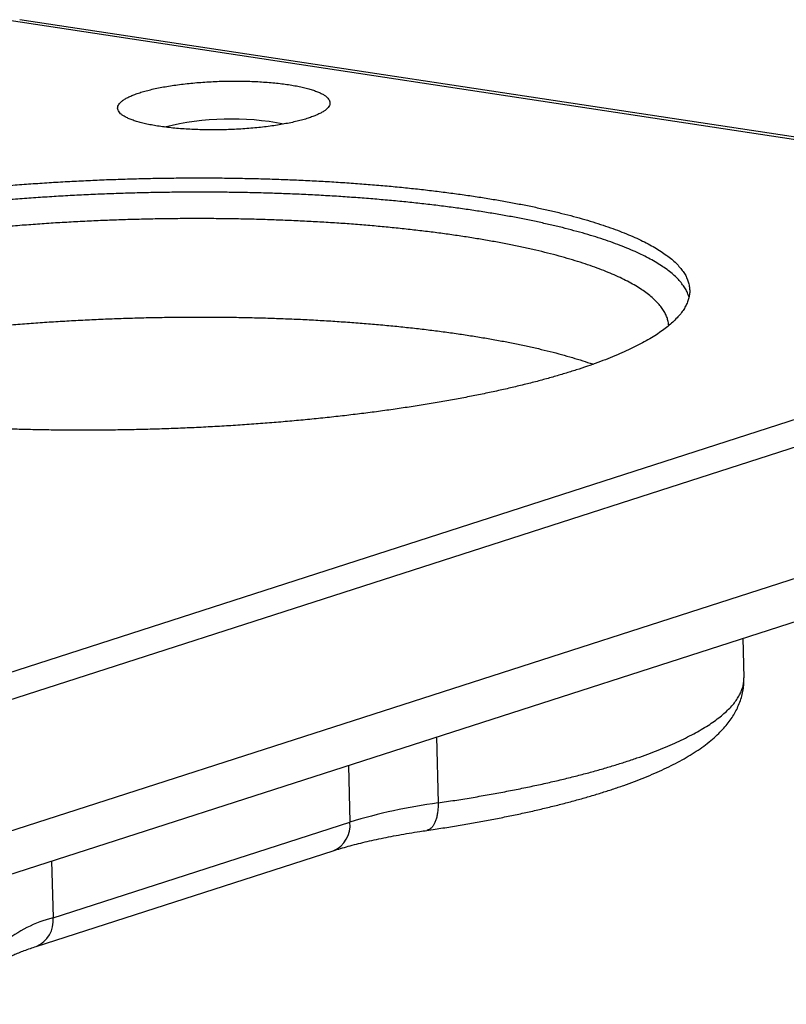
# Model space of a CAD drawing. Units: inches. Extents: x 0 to 17, y 0 to 11.
# Drawn here: x 10 to 10.5, y 7.6 to 8.3 of the extents above; entities that cross this region are included whole.
import ezdxf

# ---------------------------------------------------------------- set-up
doc = ezdxf.new("R2010")
doc.units = ezdxf.units.IN
doc.header["$MEASUREMENT"] = 0
doc.layers.add('GEOM', color=7, linetype='CONTINUOUS')

msp = doc.modelspace()

# ---------------------------------------------------------------- linework, layer by layer
at = {"layer": 'GEOM', "color": 7, "linetype": 'Continuous'}
for p, q in [((10.90983, 8.13894), (9.97031, 8.28115)), ((10.91703, 8.13958), (9.97751, 8.28179)), ((9.6559, 7.73512), (10.90983, 8.13894)), ((9.67672, 7.72306), (10.93064, 8.12688)), ((9.69483, 7.63923), (11.03715, 8.07151)), ((9.69558, 7.61004), (11.03789, 8.04232)), ((10.4711, 7.85979), (10.47179, 7.83274)), ((10.26188, 7.79241), (10.26303, 7.74746)), ((10.20183, 7.77307), (10.20282, 7.73432)), ((10.00026, 7.66909), (10.20282, 7.73432)), ((9.98883, 7.64954), (10.19139, 7.71477)), ((9.99927, 7.70784), (10.00026, 7.66909))]:
    msp.add_line(p, q, dxfattribs=at)
for centre, radius, start, end in [((10.12191, 8.02456), 0.18946, 79.07122, 103.8519), ((10.31434, 7.36792), 0.38299, 97.69827, 106.92802), ((10.18424, 7.73207), 0.01872, 292.46124, 6.90317), ((10.02244, 7.5834), 0.08851, 104.50936, 129.24264), ((9.98168, 7.66684), 0.01872, 292.49888, 6.90048)]:
    msp.add_arc(centre, radius, start, end, dxfattribs=at)
for points in [[(10.07329, 8.23546), (10.07483, 8.23574), (10.07637, 8.23602), (10.07791, 8.2363)], [(10.07791, 8.2363), (10.07953, 8.23655), (10.08115, 8.23681), (10.08277, 8.23706)], [(10.08277, 8.23706), (10.08445, 8.23729), (10.08614, 8.23752), (10.08783, 8.23775)], [(10.08783, 8.23775), (10.08957, 8.23795), (10.09132, 8.23814), (10.09306, 8.23834)], [(10.09306, 8.23834), (10.09485, 8.23851), (10.09665, 8.23868), (10.09844, 8.23885)], [(10.09844, 8.23885), (10.10027, 8.23898), (10.1021, 8.23912), (10.10393, 8.23926)], [(10.10393, 8.23926), (10.10578, 8.23936), (10.10764, 8.23947), (10.10949, 8.23957)], [(10.10949, 8.23957), (10.11136, 8.23964), (10.11323, 8.23972), (10.1151, 8.23979)], [(10.1151, 8.23979), (10.11697, 8.23983), (10.11885, 8.23987), (10.12072, 8.2399)], [(10.12072, 8.2399), (10.12259, 8.23991), (10.12445, 8.23992), (10.12632, 8.23992)], [(10.12632, 8.23992), (10.12816, 8.23989), (10.13001, 8.23987), (10.13186, 8.23984)], [(10.13186, 8.23984), (10.13367, 8.23978), (10.13549, 8.23972), (10.13731, 8.23965)], [(10.13731, 8.23965), (10.13908, 8.23956), (10.14086, 8.23947), (10.14263, 8.23937)], [(10.14263, 8.23937), (10.14436, 8.23925), (10.14608, 8.23912), (10.14781, 8.23899)], [(10.14781, 8.23899), (10.14947, 8.23884), (10.15113, 8.23868), (10.15279, 8.23852)], [(10.15279, 8.23852), (10.15438, 8.23833), (10.15597, 8.23814), (10.15756, 8.23796)], [(10.15756, 8.23796), (10.15907, 8.23774), (10.16057, 8.23752), (10.16208, 8.2373)], [(10.16208, 8.2373), (10.1635, 8.23706), (10.16492, 8.23681), (10.16633, 8.23657)], [(10.16633, 8.23657), (10.16765, 8.23629), (10.16897, 8.23602), (10.17029, 8.23575)], [(10.17029, 8.23575), (10.1715, 8.23545), (10.17271, 8.23515), (10.17392, 8.23485)], [(10.04962, 8.22783), (10.05039, 8.22824), (10.05116, 8.22865), (10.05192, 8.22906)], [(10.05192, 8.22906), (10.05282, 8.22946), (10.05372, 8.22986), (10.05462, 8.23025)], [(10.05462, 8.23025), (10.05564, 8.23064), (10.05666, 8.23102), (10.05768, 8.23141)], [(10.05768, 8.23141), (10.05882, 8.23177), (10.05997, 8.23214), (10.06111, 8.23251)], [(10.06111, 8.23251), (10.06236, 8.23286), (10.06361, 8.23321), (10.06486, 8.23355)], [(10.06486, 8.23355), (10.06622, 8.23388), (10.06758, 8.23421), (10.06893, 8.23454)], [(10.06893, 8.23454), (10.07039, 8.23484), (10.07184, 8.23515), (10.07329, 8.23546)], [(10.17392, 8.23485), (10.17502, 8.23453), (10.17611, 8.23421), (10.17721, 8.23389)], [(10.17721, 8.23389), (10.17819, 8.23355), (10.17916, 8.23321), (10.18014, 8.23287)], [(10.18014, 8.23287), (10.18099, 8.2325), (10.18183, 8.23214), (10.18268, 8.23178)], [(10.18268, 8.23178), (10.1834, 8.2314), (10.18412, 8.23102), (10.18483, 8.23065)], [(10.18483, 8.23065), (10.18541, 8.23025), (10.18599, 8.22986), (10.18657, 8.22947)], [(10.18657, 8.22947), (10.18701, 8.22906), (10.18745, 8.22865), (10.1879, 8.22825)], [(10.04436, 8.22143), (10.04443, 8.22186), (10.04449, 8.22229), (10.04456, 8.22272)], [(10.04456, 8.22272), (10.04477, 8.22315), (10.04497, 8.22358), (10.04518, 8.22401)], [(10.04518, 8.22401), (10.04554, 8.22444), (10.04589, 8.22487), (10.04624, 8.2253)], [(10.04624, 8.2253), (10.04674, 8.22573), (10.04723, 8.22615), (10.04772, 8.22658)], [(10.04772, 8.22658), (10.04836, 8.227), (10.04899, 8.22741), (10.04962, 8.22783)], [(10.1879, 8.22825), (10.18819, 8.22783), (10.18849, 8.22742), (10.18879, 8.227)], [(10.18887, 8.22315), (10.18859, 8.22272), (10.18831, 8.22229), (10.18802, 8.22186)], [(10.18879, 8.227), (10.18894, 8.22658), (10.1891, 8.22615), (10.18925, 8.22573)], [(10.18928, 8.22445), (10.18914, 8.22402), (10.189, 8.22359), (10.18887, 8.22315)], [(10.18925, 8.22573), (10.18926, 8.2253), (10.18927, 8.22487), (10.18928, 8.22445)], [(10.04461, 8.22015), (10.04453, 8.22058), (10.04445, 8.22101), (10.04436, 8.22143)], [(10.04529, 8.21889), (10.04506, 8.21931), (10.04483, 8.21973), (10.04461, 8.22015)], [(10.0464, 8.21766), (10.04603, 8.21807), (10.04566, 8.21848), (10.04529, 8.21889)], [(10.04793, 8.21646), (10.04742, 8.21686), (10.04691, 8.21726), (10.0464, 8.21766)], [(10.04987, 8.2153), (10.04923, 8.21569), (10.04858, 8.21608), (10.04793, 8.21646)], [(10.17758, 8.21569), (10.1765, 8.21531), (10.17541, 8.21493), (10.17432, 8.21458)], [(10.18046, 8.21686), (10.1795, 8.21647), (10.17854, 8.21608), (10.17758, 8.21569)], [(10.18296, 8.21807), (10.18213, 8.21767), (10.18129, 8.21726), (10.18046, 8.21686)], [(10.18506, 8.21931), (10.18436, 8.2189), (10.18366, 8.21849), (10.18296, 8.21807)], [(10.18675, 8.22058), (10.18619, 8.22016), (10.18563, 8.21974), (10.18506, 8.21931)], [(10.18802, 8.22186), (10.1876, 8.22144), (10.18718, 8.22101), (10.18675, 8.22058)], [(10.05222, 8.21419), (10.05144, 8.21456), (10.05066, 8.21493), (10.04987, 8.2153)], [(10.05496, 8.21314), (10.05405, 8.21349), (10.05314, 8.21384), (10.05222, 8.21419)], [(10.05807, 8.21214), (10.05704, 8.21247), (10.056, 8.2128), (10.05496, 8.21314)], [(10.06154, 8.21121), (10.06038, 8.21152), (10.05923, 8.21183), (10.05807, 8.21214)], [(10.06533, 8.21036), (10.06407, 8.21064), (10.0628, 8.21093), (10.06154, 8.21121)], [(10.06944, 8.20958), (10.06807, 8.20984), (10.0667, 8.2101), (10.06533, 8.21036)], [(10.07383, 8.20888), (10.07237, 8.20911), (10.0709, 8.20935), (10.06944, 8.20958)], [(10.07848, 8.20827), (10.07693, 8.20848), (10.07538, 8.20868), (10.07383, 8.20888)], [(10.14841, 8.20911), (10.14669, 8.20889), (10.14498, 8.20868), (10.14326, 8.20847)], [(10.15337, 8.20983), (10.15172, 8.20959), (10.15006, 8.20935), (10.14841, 8.20911)], [(10.15811, 8.21063), (10.15653, 8.21037), (10.15495, 8.2101), (10.15337, 8.20983)], [(10.1626, 8.21152), (10.16111, 8.21122), (10.15961, 8.21093), (10.15811, 8.21063)], [(10.16682, 8.21247), (10.16542, 8.21215), (10.16401, 8.21183), (10.1626, 8.21152)], [(10.17074, 8.21348), (10.16943, 8.21314), (10.16813, 8.21281), (10.16682, 8.21247)], [(10.17432, 8.21458), (10.17313, 8.2142), (10.17194, 8.21384), (10.17074, 8.21348)], [(10.08336, 8.20775), (10.08173, 8.20793), (10.08011, 8.2081), (10.07848, 8.20827)], [(10.08844, 8.20733), (10.08675, 8.20747), (10.08505, 8.20761), (10.08336, 8.20775)], [(10.09369, 8.207), (10.09194, 8.20711), (10.09019, 8.20722), (10.08844, 8.20733)], [(10.09909, 8.20676), (10.09729, 8.20684), (10.09549, 8.20692), (10.09369, 8.207)], [(10.10459, 8.20663), (10.10275, 8.20667), (10.10092, 8.20672), (10.09909, 8.20676)], [(10.11016, 8.2066), (10.1083, 8.20661), (10.10644, 8.20662), (10.10459, 8.20663)], [(10.11577, 8.20666), (10.1139, 8.20664), (10.11203, 8.20662), (10.11016, 8.2066)], [(10.12139, 8.20683), (10.11952, 8.20677), (10.11764, 8.20672), (10.11577, 8.20666)], [(10.12698, 8.2071), (10.12512, 8.20701), (10.12325, 8.20692), (10.12139, 8.20683)], [(10.13251, 8.20746), (10.13067, 8.20734), (10.12882, 8.20722), (10.12698, 8.2071)], [(10.13795, 8.20792), (10.13614, 8.20776), (10.13432, 8.20761), (10.13251, 8.20746)], [(10.14326, 8.20847), (10.14149, 8.20828), (10.13972, 8.2081), (10.13795, 8.20792)], [(10.19496, 8.17092), (10.19887, 8.17066), (10.20278, 8.17039), (10.20668, 8.17012)], [(10.20668, 8.17012), (10.21054, 8.16982), (10.21439, 8.16952), (10.21824, 8.16923)], [(10.21824, 8.16923), (10.22203, 8.1689), (10.22582, 8.16857), (10.22962, 8.16824)], [(10.22962, 8.16824), (10.23334, 8.16788), (10.23707, 8.16752), (10.2408, 8.16716)], [(10.2408, 8.16716), (10.24446, 8.16677), (10.24812, 8.16638), (10.25178, 8.16599)], [(10.25178, 8.16599), (10.25536, 8.16557), (10.25895, 8.16515), (10.26253, 8.16473)], [(10.26253, 8.16473), (10.26604, 8.16428), (10.26955, 8.16383), (10.27306, 8.16338)], [(10.27306, 8.16338), (10.27649, 8.1629), (10.27992, 8.16242), (10.28335, 8.16195)], [(10.28335, 8.16195), (10.28669, 8.16144), (10.29004, 8.16093), (10.29338, 8.16043)], [(10.20693, 8.16039), (10.20302, 8.16066), (10.19912, 8.16092), (10.19521, 8.16119)], [(10.21849, 8.15949), (10.21464, 8.15979), (10.21078, 8.16009), (10.20693, 8.16039)], [(10.22986, 8.15851), (10.22607, 8.15883), (10.22228, 8.15916), (10.21849, 8.15949)], [(10.24105, 8.15743), (10.23732, 8.15779), (10.23359, 8.15815), (10.22986, 8.15851)], [(10.25202, 8.15626), (10.24837, 8.15665), (10.24471, 8.15704), (10.24105, 8.15743)], [(10.26278, 8.155), (10.2592, 8.15542), (10.25561, 8.15584), (10.25202, 8.15626)], [(10.29338, 8.16043), (10.29664, 8.15989), (10.29989, 8.15936), (10.30315, 8.15883)], [(10.30315, 8.15883), (10.30631, 8.15827), (10.30947, 8.15771), (10.31263, 8.15714)], [(10.31263, 8.15714), (10.3157, 8.15656), (10.31877, 8.15597), (10.32183, 8.15538)], [(10.32183, 8.15538), (10.3248, 8.15477), (10.32777, 8.15416), (10.33074, 8.15354)], [(10.27331, 8.15365), (10.2698, 8.1541), (10.26629, 8.15455), (10.26278, 8.155)], [(10.2836, 8.15221), (10.28017, 8.15269), (10.27674, 8.15317), (10.27331, 8.15365)], [(10.29363, 8.1507), (10.29028, 8.1512), (10.28694, 8.15171), (10.2836, 8.15221)], [(10.30339, 8.14909), (10.30014, 8.14963), (10.29688, 8.15016), (10.29363, 8.1507)], [(10.31288, 8.14741), (10.30972, 8.14797), (10.30656, 8.14853), (10.30339, 8.14909)], [(10.33074, 8.15354), (10.3336, 8.15291), (10.33647, 8.15227), (10.33933, 8.15163)], [(10.33933, 8.15163), (10.34209, 8.15097), (10.34485, 8.15031), (10.34761, 8.14964)], [(10.34761, 8.14964), (10.35026, 8.14896), (10.35291, 8.14827), (10.35555, 8.14759)], [(10.18807, 8.1434), (10.18418, 8.14362), (10.18029, 8.14384), (10.17639, 8.14407)], [(10.1996, 8.14263), (10.19576, 8.14288), (10.19192, 8.14314), (10.18807, 8.1434)], [(10.21096, 8.14176), (10.20718, 8.14205), (10.20339, 8.14234), (10.1996, 8.14263)], [(10.22215, 8.1408), (10.21842, 8.14112), (10.21469, 8.14144), (10.21096, 8.14176)], [(10.32208, 8.14565), (10.31902, 8.14624), (10.31595, 8.14683), (10.31288, 8.14741)], [(10.33099, 8.14381), (10.32802, 8.14443), (10.32505, 8.14504), (10.32208, 8.14565)], [(10.33958, 8.1419), (10.33671, 8.14254), (10.33385, 8.14317), (10.33099, 8.14381)], [(10.34785, 8.13991), (10.3451, 8.14057), (10.34234, 8.14124), (10.33958, 8.1419)], [(10.35555, 8.14759), (10.35809, 8.14688), (10.36063, 8.14617), (10.36317, 8.14546)], [(10.36317, 8.14546), (10.36559, 8.14473), (10.36801, 8.144), (10.37043, 8.14327)], [(10.37043, 8.14327), (10.37274, 8.14252), (10.37504, 8.14177), (10.37734, 8.14102)], [(10.23314, 8.13975), (10.22948, 8.1401), (10.22581, 8.14045), (10.22215, 8.1408)], [(10.24393, 8.13861), (10.24033, 8.13899), (10.23674, 8.13937), (10.23314, 8.13975)], [(10.2545, 8.13738), (10.25098, 8.13779), (10.24745, 8.1382), (10.24393, 8.13861)], [(10.26484, 8.13607), (10.26139, 8.1365), (10.25794, 8.13694), (10.2545, 8.13738)], [(10.27493, 8.13466), (10.27157, 8.13513), (10.2682, 8.1356), (10.26484, 8.13607)], [(10.3558, 8.13785), (10.35315, 8.13854), (10.3505, 8.13923), (10.34785, 8.13991)], [(10.36341, 8.13573), (10.36088, 8.13644), (10.35834, 8.13715), (10.3558, 8.13785)], [(10.37068, 8.13354), (10.36826, 8.13427), (10.36584, 8.135), (10.36341, 8.13573)], [(10.37734, 8.14102), (10.37953, 8.14024), (10.38171, 8.13947), (10.38389, 8.1387)], [(10.38389, 8.1387), (10.38595, 8.13791), (10.38801, 8.13712), (10.39008, 8.13633)], [(10.39008, 8.13633), (10.39201, 8.13552), (10.39395, 8.13471), (10.39588, 8.1339)], [(10.28477, 8.13317), (10.28149, 8.13367), (10.27821, 8.13416), (10.27493, 8.13466)], [(10.29435, 8.1316), (10.29116, 8.13212), (10.28797, 8.13265), (10.28477, 8.13317)], [(10.30364, 8.12994), (10.30055, 8.1305), (10.29745, 8.13105), (10.29435, 8.1316)], [(10.31265, 8.12821), (10.30965, 8.12879), (10.30665, 8.12937), (10.30364, 8.12994)], [(10.32136, 8.1264), (10.31846, 8.127), (10.31555, 8.12761), (10.31265, 8.12821)], [(10.37759, 8.13128), (10.37529, 8.13204), (10.37298, 8.13279), (10.37068, 8.13354)], [(10.38414, 8.12897), (10.38196, 8.12974), (10.37978, 8.13051), (10.37759, 8.13128)], [(10.39032, 8.1266), (10.38826, 8.12739), (10.3862, 8.12818), (10.38414, 8.12897)], [(10.39588, 8.1339), (10.39769, 8.13307), (10.3995, 8.13224), (10.4013, 8.13142)], [(10.4013, 8.13142), (10.40298, 8.13057), (10.40466, 8.12973), (10.40634, 8.12889)], [(10.40634, 8.12889), (10.40788, 8.12803), (10.40943, 8.12717), (10.41098, 8.12631)], [(10.32976, 8.12452), (10.32696, 8.12514), (10.32416, 8.12577), (10.32136, 8.1264)], [(10.33783, 8.12256), (10.33514, 8.12321), (10.33245, 8.12386), (10.32976, 8.12452)], [(10.34558, 8.12053), (10.343, 8.12121), (10.34042, 8.12188), (10.33783, 8.12256)], [(10.39613, 8.12417), (10.39419, 8.12498), (10.39226, 8.12579), (10.39032, 8.1266)], [(10.40155, 8.12169), (10.39974, 8.12251), (10.39794, 8.12334), (10.39613, 8.12417)], [(10.40658, 8.11915), (10.40491, 8.12), (10.40323, 8.12084), (10.40155, 8.12169)], [(10.41098, 8.12631), (10.41239, 8.12543), (10.4138, 8.12456), (10.41521, 8.12369)], [(10.41521, 8.12369), (10.41649, 8.1228), (10.41777, 8.12191), (10.41905, 8.12102)], [(10.35299, 8.11843), (10.35052, 8.11913), (10.34805, 8.11983), (10.34558, 8.12053)], [(10.36005, 8.11627), (10.3577, 8.11699), (10.35534, 8.11771), (10.35299, 8.11843)], [(10.36675, 8.11405), (10.36452, 8.11479), (10.36228, 8.11553), (10.36005, 8.11627)], [(10.41122, 8.11658), (10.40968, 8.11744), (10.40813, 8.11829), (10.40658, 8.11915)], [(10.41546, 8.11395), (10.41405, 8.11483), (10.41264, 8.1157), (10.41122, 8.11658)], [(10.41905, 8.12102), (10.42019, 8.12012), (10.42133, 8.11922), (10.42247, 8.11832)], [(10.42247, 8.11832), (10.42348, 8.11741), (10.42448, 8.1165), (10.42548, 8.11559)], [(10.42548, 8.11559), (10.42635, 8.11466), (10.42721, 8.11374), (10.42808, 8.11282)], [(10.37309, 8.11176), (10.37098, 8.11252), (10.36887, 8.11328), (10.36675, 8.11405)], [(10.37906, 8.10942), (10.37707, 8.1102), (10.37508, 8.11098), (10.37309, 8.11176)], [(10.38465, 8.10702), (10.38279, 8.10782), (10.38092, 8.10862), (10.37906, 8.10942)], [(10.4193, 8.11129), (10.41802, 8.11218), (10.41674, 8.11307), (10.41546, 8.11395)], [(10.42272, 8.10859), (10.42158, 8.10949), (10.42044, 8.11039), (10.4193, 8.11129)], [(10.42573, 8.10585), (10.42473, 8.10677), (10.42372, 8.10768), (10.42272, 8.10859)], [(10.42808, 8.11282), (10.4288, 8.11189), (10.42953, 8.11096), (10.43026, 8.11002)], [(10.43026, 8.11002), (10.43084, 8.10908), (10.43142, 8.10814), (10.43201, 8.1072)], [(10.38985, 8.10457), (10.38812, 8.10539), (10.38638, 8.1062), (10.38465, 8.10702)], [(10.39466, 8.10207), (10.39306, 8.1029), (10.39145, 8.10374), (10.38985, 8.10457)], [(10.39908, 8.09953), (10.3976, 8.10037), (10.39613, 8.10122), (10.39466, 8.10207)], [(10.42833, 8.10309), (10.42746, 8.10401), (10.4266, 8.10493), (10.42573, 8.10585)], [(10.4305, 8.10029), (10.42978, 8.10122), (10.42905, 8.10216), (10.42833, 8.10309)], [(10.43201, 8.1072), (10.43245, 8.10625), (10.43289, 8.10531), (10.43334, 8.10436)], [(10.43334, 8.10436), (10.43364, 8.1034), (10.43394, 8.10245), (10.43424, 8.1015)], [(10.43424, 8.1015), (10.4344, 8.10054), (10.43456, 8.09958), (10.43472, 8.09862)], [(10.40309, 8.09694), (10.40175, 8.0978), (10.40041, 8.09866), (10.39908, 8.09953)], [(10.40669, 8.09431), (10.40549, 8.09519), (10.40429, 8.09606), (10.40309, 8.09694)], [(10.43226, 8.09747), (10.43167, 8.09841), (10.43109, 8.09935), (10.4305, 8.10029)], [(10.43359, 8.09463), (10.43314, 8.09557), (10.4327, 8.09652), (10.43226, 8.09747)], [(10.43431, 8.09245), (10.43407, 8.09317), (10.43383, 8.0939), (10.43359, 8.09463)], [(10.43477, 8.09573), (10.43464, 8.09476), (10.43452, 8.09379), (10.43439, 8.09283)], [(10.43472, 8.09862), (10.43474, 8.09765), (10.43475, 8.09669), (10.43477, 8.09573)], [(10.40988, 8.09165), (10.40882, 8.09254), (10.40775, 8.09342), (10.40669, 8.09431)], [(10.41265, 8.08895), (10.41173, 8.08985), (10.4108, 8.09075), (10.40988, 8.09165)], [(10.41501, 8.08622), (10.41423, 8.08713), (10.41344, 8.08804), (10.41265, 8.08895)], [(10.43359, 8.08992), (10.43318, 8.08895), (10.43277, 8.08798), (10.43236, 8.08701)], [(10.43439, 8.09283), (10.43413, 8.09186), (10.43386, 8.09089), (10.43359, 8.08992)], [(10.41695, 8.08347), (10.4163, 8.08438), (10.41566, 8.0853), (10.41501, 8.08622)], [(10.41846, 8.08069), (10.41795, 8.08161), (10.41745, 8.08254), (10.41695, 8.08347)], [(10.42863, 8.0812), (10.4278, 8.08024), (10.42697, 8.07927), (10.42614, 8.07831)], [(10.43071, 8.08411), (10.43002, 8.08314), (10.42932, 8.08217), (10.42863, 8.0812)], [(10.43236, 8.08701), (10.43181, 8.08605), (10.43126, 8.08508), (10.43071, 8.08411)], [(10.17811, 8.07692), (10.182, 8.07669), (10.18589, 8.07647), (10.18979, 8.07624)], [(10.18979, 8.07624), (10.19363, 8.07599), (10.19747, 8.07573), (10.20132, 8.07547)], [(10.20132, 8.07547), (10.2051, 8.07519), (10.20889, 8.0749), (10.21268, 8.07461)], [(10.21268, 8.07461), (10.21641, 8.07429), (10.22013, 8.07397), (10.22386, 8.07365)], [(10.41954, 8.07789), (10.41918, 8.07882), (10.41882, 8.07975), (10.41846, 8.08069)], [(10.4202, 8.07507), (10.41998, 8.07601), (10.41976, 8.07695), (10.41954, 8.07789)], [(10.42322, 8.07542), (10.42211, 8.07447), (10.421, 8.07351), (10.41989, 8.07255)], [(10.42041, 8.07297), (10.42034, 8.07367), (10.42027, 8.07437), (10.4202, 8.07507)], [(10.42614, 8.07831), (10.42516, 8.07735), (10.42419, 8.07639), (10.42322, 8.07542)], [(10.22386, 8.07365), (10.22753, 8.0733), (10.23119, 8.07295), (10.23486, 8.0726)], [(10.23486, 8.0726), (10.23845, 8.07222), (10.24205, 8.07184), (10.24564, 8.07146)], [(10.24564, 8.07146), (10.24917, 8.07105), (10.25269, 8.07064), (10.25621, 8.07023)], [(10.25621, 8.07023), (10.25966, 8.06979), (10.2631, 8.06935), (10.26655, 8.06891)], [(10.26655, 8.06891), (10.26992, 8.06845), (10.27328, 8.06798), (10.27665, 8.06751)], [(10.41616, 8.0697), (10.41478, 8.06876), (10.41339, 8.06781), (10.41201, 8.06687)], [(10.41989, 8.07255), (10.41865, 8.0716), (10.4174, 8.07065), (10.41616, 8.0697)], [(10.27665, 8.06751), (10.27993, 8.06701), (10.28321, 8.06652), (10.28649, 8.06602)], [(10.28649, 8.06602), (10.28968, 8.06549), (10.29287, 8.06497), (10.29606, 8.06445)], [(10.29606, 8.06445), (10.29916, 8.0639), (10.30226, 8.06334), (10.30536, 8.06279)], [(10.30536, 8.06279), (10.30836, 8.06221), (10.31136, 8.06164), (10.31437, 8.06106)], [(10.31437, 8.06106), (10.31727, 8.06046), (10.32017, 8.05985), (10.32307, 8.05925)], [(10.40253, 8.06128), (10.40075, 8.06036), (10.39897, 8.05944), (10.3972, 8.05853)], [(10.40747, 8.06406), (10.40582, 8.06313), (10.40417, 8.06221), (10.40253, 8.06128)], [(10.41201, 8.06687), (10.4105, 8.06593), (10.40898, 8.065), (10.40747, 8.06406)], [(10.32307, 8.05925), (10.32587, 8.05862), (10.32867, 8.05799), (10.33147, 8.05736)], [(10.33147, 8.05736), (10.33416, 8.05671), (10.33685, 8.05606), (10.33955, 8.05541)], [(10.33955, 8.05541), (10.34213, 8.05473), (10.34471, 8.05405), (10.34729, 8.05338)], [(10.39148, 8.05581), (10.38945, 8.05492), (10.38742, 8.05402), (10.38539, 8.05313)], [(10.3972, 8.05853), (10.39529, 8.05762), (10.39339, 8.05672), (10.39148, 8.05581)], [(10.34729, 8.05338), (10.34976, 8.05268), (10.35223, 8.05198), (10.3547, 8.05128)], [(10.3547, 8.05128), (10.35706, 8.05056), (10.35941, 8.04984), (10.36176, 8.04912)], [(10.36176, 8.04912), (10.364, 8.04838), (10.36623, 8.04763), (10.36847, 8.04689)], [(10.3721, 8.04789), (10.3697, 8.04704), (10.36731, 8.04619), (10.36491, 8.04533)], [(10.37892, 8.05049), (10.37665, 8.04962), (10.37437, 8.04875), (10.3721, 8.04789)], [(10.38539, 8.05313), (10.38323, 8.05225), (10.38108, 8.05137), (10.37892, 8.05049)], [(10.35738, 8.04285), (10.35476, 8.04201), (10.35214, 8.04119), (10.34951, 8.04037)], [(10.36491, 8.04533), (10.3624, 8.0445), (10.35989, 8.04366), (10.35738, 8.04285)], [(10.36847, 8.04689), (10.36862, 8.04684), (10.36877, 8.04679), (10.36892, 8.04674)], [(10.3328, 8.03563), (10.32985, 8.03487), (10.32691, 8.03411), (10.32396, 8.03335)], [(10.34131, 8.03797), (10.33847, 8.03719), (10.33564, 8.03641), (10.3328, 8.03563)], [(10.34951, 8.04037), (10.34678, 8.03957), (10.34405, 8.03877), (10.34131, 8.03797)], [(10.30541, 8.02897), (10.30218, 8.02827), (10.29894, 8.02758), (10.29571, 8.02688)], [(10.31483, 8.03113), (10.31169, 8.03041), (10.30855, 8.02969), (10.30541, 8.02897)], [(10.32396, 8.03335), (10.32092, 8.03261), (10.31788, 8.03187), (10.31483, 8.03113)], [(10.26504, 8.02104), (10.26147, 8.02044), (10.25791, 8.01984), (10.25434, 8.01924)], [(10.27552, 8.02291), (10.27202, 8.02229), (10.26853, 8.02166), (10.26504, 8.02104)], [(10.28574, 8.02486), (10.28233, 8.02421), (10.27892, 8.02356), (10.27552, 8.02291)], [(10.29571, 8.02688), (10.29239, 8.02621), (10.28906, 8.02553), (10.28574, 8.02486)], [(10.22094, 8.01432), (10.21711, 8.01383), (10.21327, 8.01334), (10.20943, 8.01285)], [(10.23228, 8.01588), (10.2285, 8.01536), (10.22472, 8.01484), (10.22094, 8.01432)], [(10.24341, 8.01752), (10.2397, 8.01697), (10.23599, 8.01643), (10.23228, 8.01588)], [(10.25434, 8.01924), (10.2507, 8.01867), (10.24705, 8.01809), (10.24341, 8.01752)], [(10.20943, 8.01285), (10.20553, 8.01238), (10.20164, 8.01192), (10.19774, 8.01146)], [(10.47168, 7.83006), (10.47172, 7.83095), (10.47175, 7.83185), (10.47179, 7.83274)], [(10.4702, 7.82407), (10.47052, 7.82507), (10.47084, 7.82606), (10.47116, 7.82706)], [(10.47116, 7.82706), (10.47133, 7.82806), (10.47151, 7.82906), (10.47168, 7.83006)], [(10.46701, 7.81807), (10.46761, 7.81907), (10.46821, 7.82007), (10.46882, 7.82107)], [(10.46882, 7.82107), (10.46928, 7.82207), (10.46974, 7.82307), (10.4702, 7.82407)], [(10.46211, 7.8121), (10.463, 7.81309), (10.46389, 7.81409), (10.46477, 7.81508)], [(10.46477, 7.81508), (10.46552, 7.81608), (10.46626, 7.81708), (10.46701, 7.81807)], [(10.45164, 7.80323), (10.45294, 7.80421), (10.45424, 7.80519), (10.45554, 7.80617)], [(10.45554, 7.80617), (10.45671, 7.80715), (10.45787, 7.80814), (10.45904, 7.80913)], [(10.45904, 7.80913), (10.46006, 7.81012), (10.46109, 7.81111), (10.46211, 7.8121)], [(10.44261, 7.79742), (10.44418, 7.79838), (10.44575, 7.79935), (10.44732, 7.80031)], [(10.44732, 7.80031), (10.44876, 7.80128), (10.4502, 7.80226), (10.45164, 7.80323)], [(10.43198, 7.79172), (10.43382, 7.79266), (10.43565, 7.79361), (10.43749, 7.79455)], [(10.43749, 7.79455), (10.4392, 7.79551), (10.4409, 7.79646), (10.44261, 7.79742)], [(10.41316, 7.78342), (10.41538, 7.78433), (10.4176, 7.78524), (10.41981, 7.78615)], [(10.41981, 7.78615), (10.4219, 7.78707), (10.424, 7.78799), (10.42609, 7.78891)], [(10.42609, 7.78891), (10.42805, 7.78985), (10.43002, 7.79078), (10.43198, 7.79172)], [(10.39878, 7.7781), (10.40123, 7.77898), (10.40369, 7.77986), (10.40615, 7.78074)], [(10.40615, 7.78074), (10.40849, 7.78163), (10.41083, 7.78253), (10.41316, 7.78342)], [(10.37458, 7.77049), (10.37738, 7.77132), (10.38018, 7.77215), (10.38298, 7.77298)], [(10.38298, 7.77298), (10.38567, 7.77382), (10.38836, 7.77467), (10.39105, 7.77551)], [(10.39105, 7.77551), (10.39363, 7.77638), (10.3962, 7.77724), (10.39878, 7.7781)], [(10.34748, 7.76339), (10.35059, 7.76416), (10.35371, 7.76493), (10.35682, 7.7657)], [(10.35682, 7.7657), (10.35983, 7.76649), (10.36285, 7.76728), (10.36586, 7.76807)], [(10.36586, 7.76807), (10.36877, 7.76887), (10.37168, 7.76968), (10.37458, 7.77049)], [(10.31772, 7.75687), (10.32112, 7.75757), (10.32452, 7.75828), (10.32792, 7.75898)], [(10.32792, 7.75898), (10.33122, 7.7597), (10.33453, 7.76043), (10.33784, 7.76115)], [(10.33784, 7.76115), (10.34105, 7.7619), (10.34426, 7.76264), (10.34748, 7.76339)], [(10.2856, 7.75099), (10.28925, 7.75162), (10.2929, 7.75225), (10.29655, 7.75288)], [(10.29655, 7.75288), (10.30012, 7.75353), (10.30369, 7.75419), (10.30726, 7.75484)], [(10.30726, 7.75484), (10.31075, 7.75552), (10.31423, 7.75619), (10.31772, 7.75687)], [(10.26303, 7.74746), (10.26302, 7.74639), (10.26301, 7.74532), (10.263, 7.74425)], [(10.26303, 7.74746), (10.26683, 7.74804), (10.27063, 7.74861), (10.27442, 7.74919)], [(10.27442, 7.74919), (10.27815, 7.74979), (10.28187, 7.75039), (10.2856, 7.75099)], [(10.26275, 7.7412), (10.26259, 7.74026), (10.26243, 7.73931), (10.26227, 7.73837)], [(10.263, 7.74425), (10.26292, 7.74324), (10.26283, 7.74222), (10.26275, 7.7412)], [(10.2607, 7.73358), (10.26035, 7.73296), (10.26, 7.73234), (10.25965, 7.73172)], [(10.26159, 7.73581), (10.26129, 7.73506), (10.261, 7.73432), (10.2607, 7.73358)], [(10.26227, 7.73837), (10.26204, 7.73751), (10.26181, 7.73666), (10.26159, 7.73581)], [(10.25563, 7.72873), (10.25554, 7.72871), (10.25544, 7.7287), (10.25535, 7.72868)], [(10.25708, 7.72927), (10.2566, 7.72909), (10.25611, 7.72891), (10.25563, 7.72873)], [(10.25843, 7.73028), (10.25798, 7.72994), (10.25753, 7.72961), (10.25708, 7.72927)], [(10.25965, 7.73172), (10.25924, 7.73124), (10.25883, 7.73076), (10.25843, 7.73028)]]:
    msp.add_open_spline(points, degree=3, dxfattribs=at)
for points, knots in [([(9.92309, 8.1641), (9.92704, 8.16453), (9.93098, 8.16497), (9.93892, 8.16584), (9.94292, 8.16621), (9.95095, 8.16702), (9.95499, 8.16736), (9.9631, 8.16811), (9.96718, 8.16843), (9.97537, 8.16912), (9.97948, 8.1694), (9.98773, 8.17002), (9.99187, 8.17027), (10.00017, 8.17084), (10.00434, 8.17106), (10.01269, 8.17156), (10.01687, 8.17174), (10.02525, 8.17218), (10.02945, 8.17233), (10.03786, 8.17271), (10.04207, 8.17283), (10.05049, 8.17314), (10.05471, 8.17323), (10.06314, 8.17347), (10.06735, 8.17353), (10.07578, 8.17371), (10.07999, 8.17373), (10.0884, 8.17385), (10.0926, 8.17384), (10.10099, 8.17389), (10.10518, 8.17385), (10.11354, 8.17383), (10.11771, 8.17375), (10.12602, 8.17367), (10.13017, 8.17356), (10.13843, 8.17342), (10.14255, 8.17328), (10.15076, 8.17306), (10.15484, 8.17289), (10.16297, 8.17262), (10.16702, 8.17241), (10.17507, 8.17207), (10.17908, 8.17183), (10.18704, 8.17143), (10.191, 8.17116), (10.19496, 8.17092)], [0.6023639, 0.6023639, 0.6023639, 0.6023639, 0.609848, 0.609848, 0.6174158, 0.6174158, 0.6250591, 0.6250591, 0.6327698, 0.6327698, 0.6405395, 0.6405395, 0.6483599, 0.6483599, 0.6562225, 0.6562225, 0.664119, 0.664119, 0.6720408, 0.6720408, 0.6799792, 0.6799792, 0.6879258, 0.6879258, 0.6958719, 0.6958719, 0.703809, 0.703809, 0.7117284, 0.7117284, 0.7196216, 0.7196216, 0.7274801, 0.7274801, 0.7352953, 0.7352953, 0.743059, 0.743059, 0.7507627, 0.7507627, 0.7583982, 0.7583982, 0.7659572, 0.7659572, 0.7734318, 0.7734318, 0.7734318, 0.7734318]), ([(10.19521, 8.16119), (10.19125, 8.16143), (10.18729, 8.16166), (10.17933, 8.16213), (10.17532, 8.1623), (10.16727, 8.16271), (10.16322, 8.16285), (10.15509, 8.16319), (10.151, 8.1633), (10.1428, 8.16358), (10.13868, 8.16365), (10.13042, 8.16387), (10.12627, 8.16391), (10.11796, 8.16405), (10.11379, 8.16406), (10.10543, 8.16415), (10.10124, 8.16412), (10.09285, 8.16414), (10.08865, 8.16408), (10.08024, 8.16403), (10.07603, 8.16394), (10.0676, 8.16383), (10.06339, 8.16371), (10.05496, 8.16353), (10.05074, 8.16337), (10.04232, 8.16313), (10.03811, 8.16294), (10.0297, 8.16264), (10.0255, 8.16242), (10.01712, 8.16204), (10.01294, 8.16179), (10.00459, 8.16136), (10.00042, 8.16107), (9.99212, 8.16057), (9.98798, 8.16026), (9.97973, 8.1597), (9.97562, 8.15935), (9.96743, 8.15873), (9.96335, 8.15835), (9.95524, 8.15766), (9.9512, 8.15726), (9.94317, 8.15651), (9.93917, 8.15607), (9.93123, 8.15527), (9.92728, 8.1548), (9.92334, 8.15437)], [0.3259737, 0.3259737, 0.3259737, 0.3259737, 0.3411097, 0.3411097, 0.3564168, 0.3564168, 0.3718786, 0.3718786, 0.3874786, 0.3874786, 0.4032, 0.4032, 0.4190259, 0.4190259, 0.4349394, 0.4349394, 0.4509231, 0.4509231, 0.4669599, 0.4669599, 0.4830324, 0.4830324, 0.4991233, 0.4991233, 0.5152151, 0.5152151, 0.5312905, 0.5312905, 0.547332, 0.547332, 0.5633224, 0.5633224, 0.5792443, 0.5792443, 0.5950806, 0.5950806, 0.6108142, 0.6108142, 0.6264283, 0.6264283, 0.641906, 0.641906, 0.6572307, 0.6572307, 0.6723861, 0.6723861, 0.6723861, 0.6723861]), ([(10.17639, 8.14407), (10.17245, 8.14426), (10.16852, 8.14445), (10.1606, 8.14484), (10.15662, 8.14497), (10.14862, 8.14529), (10.1446, 8.14539), (10.13654, 8.14564), (10.13249, 8.1457), (10.12437, 8.1459), (10.12029, 8.14593), (10.11212, 8.14605), (10.10802, 8.14605), (10.09981, 8.14611), (10.0957, 8.14607), (10.08746, 8.14607), (10.08333, 8.146), (10.07507, 8.14593), (10.07094, 8.14583), (10.06267, 8.14569), (10.05854, 8.14556), (10.05027, 8.14535), (10.04614, 8.14519), (10.03788, 8.14492), (10.03375, 8.14472), (10.02551, 8.14439), (10.0214, 8.14416), (10.01319, 8.14376), (10.0091, 8.1435), (10.00093, 8.14304), (9.99686, 8.14274), (9.98873, 8.14222), (9.98469, 8.1419), (9.97663, 8.14131), (9.97262, 8.14095), (9.96462, 8.14031), (9.96065, 8.13992), (9.95273, 8.13921), (9.9488, 8.13879), (9.94097, 8.13803), (9.93708, 8.13758), (9.93319, 8.13716)], [0.3460709, 0.3460709, 0.3460709, 0.3460709, 0.3615715, 0.3615715, 0.3772279, 0.3772279, 0.3930226, 0.3930226, 0.408938, 0.408938, 0.424956, 0.424956, 0.4410587, 0.4410587, 0.457228, 0.457228, 0.4734456, 0.4734456, 0.4896931, 0.4896931, 0.5059523, 0.5059523, 0.5222048, 0.5222048, 0.5384322, 0.5384322, 0.5546162, 0.5546162, 0.5707385, 0.5707385, 0.5867811, 0.5867811, 0.6027257, 0.6027257, 0.6185545, 0.6185545, 0.6342497, 0.6342497, 0.6497937, 0.6497937, 0.6651692, 0.6651692, 0.6651692, 0.6651692]), ([(9.9349, 8.07001), (9.93879, 8.07042), (9.94268, 8.07084), (9.95051, 8.07167), (9.95445, 8.07203), (9.96236, 8.0728), (9.96634, 8.07312), (9.97433, 8.07383), (9.97834, 8.07413), (9.9864, 8.07478), (9.99045, 8.07504), (9.99857, 8.07563), (10.00264, 8.07585), (10.01081, 8.07638), (10.01491, 8.07658), (10.02311, 8.07704), (10.02723, 8.0772), (10.03546, 8.0776), (10.03959, 8.07773), (10.04785, 8.07807), (10.05198, 8.07817), (10.06025, 8.07844), (10.06439, 8.0785), (10.07265, 8.07871), (10.07679, 8.07874), (10.08505, 8.07888), (10.08917, 8.07888), (10.09741, 8.07895), (10.10153, 8.07892), (10.10974, 8.07893), (10.11383, 8.07887), (10.12201, 8.07881), (10.12608, 8.07871), (10.1342, 8.07859), (10.13825, 8.07846), (10.14632, 8.07827), (10.15033, 8.07811), (10.15833, 8.07785), (10.16231, 8.07766), (10.17023, 8.07734), (10.17417, 8.07711), (10.17811, 8.07692)], [0.2974631, 0.2974631, 0.2974631, 0.2974631, 0.3163172, 0.3163172, 0.3353779, 0.3353779, 0.3546241, 0.3546241, 0.374034, 0.374034, 0.393586, 0.393586, 0.413258, 0.413258, 0.433028, 0.433028, 0.4528735, 0.4528735, 0.4727722, 0.4727722, 0.4927017, 0.4927017, 0.5126395, 0.5126395, 0.5325629, 0.5325629, 0.5524496, 0.5524496, 0.5722771, 0.5722771, 0.592023, 0.592023, 0.611665, 0.611665, 0.6311811, 0.6311811, 0.6505493, 0.6505493, 0.6697478, 0.6697478, 0.6887553, 0.6887553, 0.6887553, 0.6887553]), ([(10.19774, 8.01146), (10.1938, 8.01102), (10.18985, 8.01059), (10.18191, 8.00972), (10.17791, 8.00935), (10.16988, 8.00854), (10.16584, 8.00819), (10.15773, 8.00744), (10.15365, 8.00713), (10.14547, 8.00644), (10.14135, 8.00616), (10.13311, 8.00553), (10.12896, 8.00529), (10.12066, 8.00472), (10.11649, 8.0045), (10.10815, 8.004), (10.10396, 8.00381), (10.09558, 8.00338), (10.09138, 8.00322), (10.08297, 8.00285), (10.07876, 8.00273), (10.07034, 8.00242), (10.06613, 8.00233), (10.0577, 8.00208), (10.05348, 8.00203), (10.04506, 8.00185), (10.04084, 8.00182), (10.03243, 8.00171), (10.02823, 8.00172), (10.01984, 8.00167), (10.01565, 8.00171), (10.00729, 8.00173), (10.00312, 8.0018), (9.99481, 8.00189), (9.99066, 8.00199), (9.9824, 8.00214), (9.97828, 8.00228), (9.97008, 8.00249), (9.96599, 8.00267), (9.95786, 8.00294), (9.95381, 8.00315), (9.94576, 8.00349), (9.94176, 8.00373), (9.93379, 8.00413), (9.92983, 8.0044), (9.92587, 8.00464)], [0.1023639, 0.1023639, 0.1023639, 0.1023639, 0.109848, 0.109848, 0.1174158, 0.1174158, 0.1250591, 0.1250591, 0.1327698, 0.1327698, 0.1405395, 0.1405395, 0.1483599, 0.1483599, 0.1562225, 0.1562225, 0.164119, 0.164119, 0.1720408, 0.1720408, 0.1799792, 0.1799792, 0.1879258, 0.1879258, 0.1958719, 0.1958719, 0.203809, 0.203809, 0.2117284, 0.2117284, 0.2196216, 0.2196216, 0.2274801, 0.2274801, 0.2352953, 0.2352953, 0.243059, 0.243059, 0.2507627, 0.2507627, 0.2583982, 0.2583982, 0.2659572, 0.2659572, 0.2734318, 0.2734318, 0.2734318, 0.2734318]), ([(10.25535, 7.72868), (10.25724, 7.72896), (10.26271, 7.72977), (10.27164, 7.73117), (10.28207, 7.73291), (10.29231, 7.73472), (10.30234, 7.73661), (10.31216, 7.73856), (10.32176, 7.74059), (10.33113, 7.7427), (10.34027, 7.74487), (10.34916, 7.74711), (10.35781, 7.74942), (10.3662, 7.7518), (10.37433, 7.75426), (10.38219, 7.75678), (10.38979, 7.75938), (10.39711, 7.76206), (10.40416, 7.76482), (10.41094, 7.76766), (10.41744, 7.7706), (10.42365, 7.77364), (10.42959, 7.7768), (10.43524, 7.78009), (10.44059, 7.78352), (10.44562, 7.78711), (10.45029, 7.79086), (10.45442, 7.79463), (10.45799, 7.79835), (10.46102, 7.80199), (10.46364, 7.80565), (10.46588, 7.80933), (10.46781, 7.81317), (10.46941, 7.81718), (10.47063, 7.82135), (10.47142, 7.82551), (10.47182, 7.82931), (10.47177, 7.83171), (10.47175, 7.83273)], [0, 0, 0, 0, 0.015293, 0.044454, 0.073638, 0.102852, 0.1321, 0.161387, 0.190717, 0.220096, 0.249531, 0.27903, 0.3086, 0.338253, 0.368, 0.397855, 0.427834, 0.457956, 0.488242, 0.518717, 0.549408, 0.580341, 0.611539, 0.643015, 0.674748, 0.706663, 0.738505, 0.76988, 0.797241, 0.823243, 0.847903, 0.87135, 0.893763, 0.917633, 0.940526, 0.962643, 0.984216, 1, 1, 1, 1]), ([(10.19139, 7.71477), (10.19227, 7.71505), (10.19475, 7.71584), (10.19908, 7.71712), (10.20449, 7.71861), (10.21022, 7.72008), (10.21626, 7.72151), (10.2226, 7.7229), (10.22922, 7.72425), (10.2361, 7.72555), (10.24323, 7.72679), (10.24967, 7.72783), (10.25377, 7.72844), (10.25535, 7.72868)], [0, 0, 0, 0, 0.052663, 0.14862, 0.245198, 0.342513, 0.440462, 0.538957, 0.637921, 0.73729, 0.837007, 0.937025, 1, 1, 1, 1]), ([(9.96019, 7.63601), (9.96029, 7.6361), (9.96054, 7.63635), (9.96122, 7.63693), (9.9623, 7.63776), (9.96375, 7.63874), (9.96557, 7.63986), (9.96779, 7.64108), (9.97039, 7.6424), (9.9734, 7.64379), (9.9768, 7.64523), (9.9806, 7.64671), (9.9846, 7.64815), (9.98747, 7.64909), (9.98883, 7.64954)], [0, 0, 0, 0, 0.05275, 0.129949, 0.208767, 0.289795, 0.373105, 0.45866, 0.546348, 0.636011, 0.727462, 0.820511, 0.914969, 1, 1, 1, 1])]:
    msp.add_open_spline(points, degree=3, knots=knots, dxfattribs=at)

doc.saveas('drawing.dxf')
